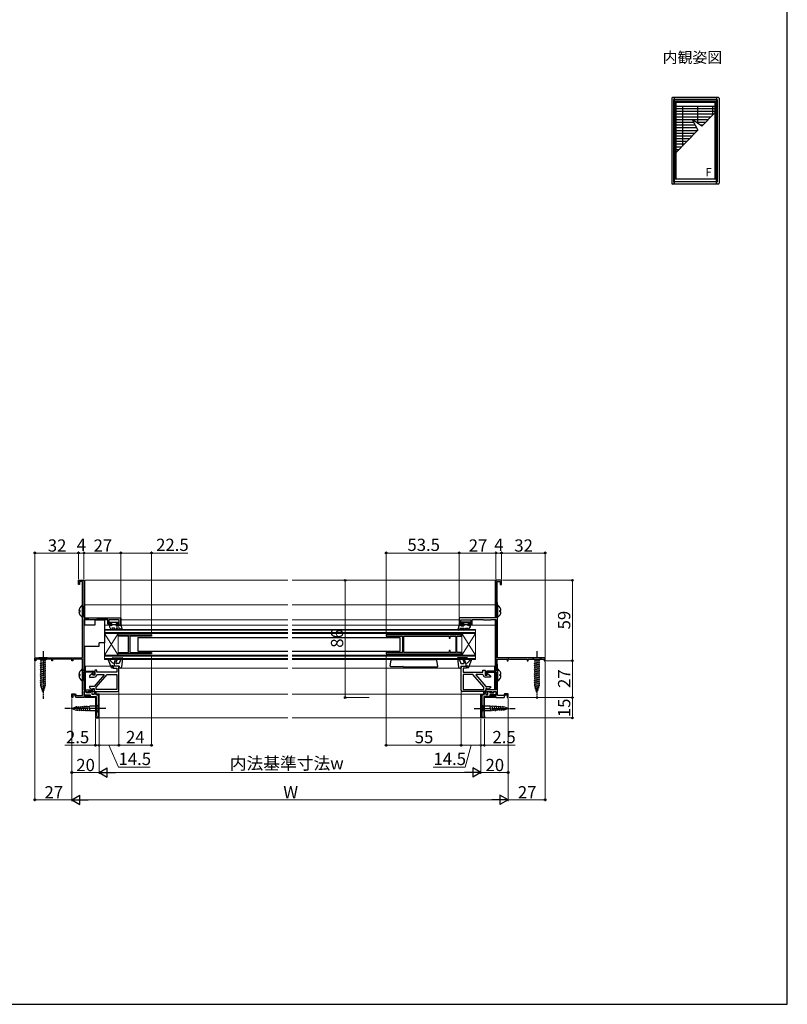
# Model space of a CAD drawing. Extents: x 0 to 1050, y 0 to 1584.
# Drawn here: x 487 to 1050, y 0 to 722 of the extents above; entities that cross this region are included whole.
import ezdxf

# ---------------------------------------------------------------- set-up
doc = ezdxf.new("R2010")
doc.units = 0
doc.linetypes.add('YCENTER_1', pattern=[13, 10, -1, 1, -1])
doc.layers.add('USER1', color=3, linetype='CONTINUOUS')
doc.layers.add('YKK_ZWAK', color=7, linetype='CONTINUOUS')
for name, color, linetype, lineweight in [('YKK_11', 7, 'CONTINUOUS', 30), ('YKK_12', 2, 'CONTINUOUS', 13), ('YKK_13', 4, 'CONTINUOUS', 30), ('YKK_A1', 4, 'CONTINUOUS', 30), ('YKK_D', 6, 'CONTINUOUS', 13)]:
    doc.layers.add(name, color=color, linetype=linetype, lineweight=lineweight)
doc.styles.add('text-b', font='txt')

msp = doc.modelspace()

# ---------------------------------------------------------------- linework, layer by layer
at = {"layer": 'YKK_11', "lineweight": 25}
for p, q in [((530.42, 308), (530.42, 311)), ((530.42, 311), (534.42, 311)), ((534.42, 311), (534.42, 283.5)), ((840.42, 311), (836.42, 311)), ((836.42, 311), (836.42, 283.5)), ((840.42, 308), (840.42, 311)), ((531.22, 308), (530.42, 308)), ((533.42, 310.1), (531.22, 310.1)), ((531.22, 310.1), (531.22, 308)), ((533.42, 294.75), (533.42, 310.1)), ((837.42, 294.75), (837.42, 310.1)), ((837.42, 310.1), (839.62, 310.1)), ((839.62, 310.1), (839.62, 308)), ((839.62, 308), (840.42, 308)), ((533.22, 294.3), (533.32, 294.52)), ((533.22, 254), (533.22, 294.3)), ((533.32, 294.52), (533.42, 294.75)), ((837.52, 294.52), (837.42, 294.75)), ((837.62, 294.3), (837.52, 294.52)), ((837.62, 254), (837.62, 294.3)), ((534.42, 283.5), (540.46, 283.5)), ((537.78, 282.3), (534.42, 282.3)), ((534.42, 282.3), (534.42, 244.4)), ((538, 282.2), (537.78, 282.3)), ((538.22, 282.1), (538, 282.2)), ((543.62, 282.1), (538.22, 282.1)), ((540.46, 283.5), (540.65, 283.38)), ((540.65, 283.38), (541.2, 283.38)), ((541.2, 283.38), (541.38, 283.5)), ((541.38, 283.5), (561.42, 283.5)), ((543.85, 282.2), (543.62, 282.1)), ((544.07, 282.3), (543.85, 282.2)), ((551.92, 282.3), (544.07, 282.3)), ((551.92, 279), (551.92, 282.3)), ((560.22, 282), (552.72, 282)), ((552.72, 282), (552.72, 278.8)), ((560.22, 278.8), (560.22, 282)), ((561.42, 283.5), (561.42, 278)), ((829.46, 283.5), (809.42, 283.5)), ((809.42, 283.5), (809.42, 278)), ((810.62, 278.8), (810.62, 282)), ((810.62, 282), (818.12, 282)), ((818.12, 282), (818.12, 278.8)), ((818.92, 279), (818.92, 282.3)), ((818.92, 282.3), (826.78, 282.3)), ((826.78, 282.3), (827, 282.2)), ((827, 282.2), (827.22, 282.1)), ((827.22, 282.1), (832.62, 282.1)), ((829.65, 283.38), (829.46, 283.5)), ((830.2, 283.38), (829.65, 283.38)), ((830.38, 283.5), (830.2, 283.38)), ((836.42, 283.5), (830.38, 283.5)), ((832.62, 282.1), (832.85, 282.2)), ((832.85, 282.2), (833.07, 282.3)), ((833.07, 282.3), (836.42, 282.3)), ((836.42, 282.3), (836.42, 244.4)), ((552.72, 278.8), (554.42, 278.8)), ((554.42, 278), (552.92, 278)), ((554.42, 278.8), (554.42, 278)), ((558.42, 278), (558.42, 278.8)), ((558.42, 278.8), (560.22, 278.8)), ((561.42, 278), (558.42, 278)), ((809.42, 278), (812.42, 278)), ((812.42, 278.8), (810.62, 278.8)), ((812.42, 278), (812.42, 278.8)), ((818.12, 278.8), (816.42, 278.8)), ((816.42, 278.8), (816.42, 278)), ((816.42, 278), (817.92, 278)), ((498.42, 252), (498.42, 254)), ((498.42, 254), (533.22, 254)), ((510.72, 253.1), (499.12, 253.1)), ((499.12, 253.1), (499.12, 252)), ((510.72, 252), (510.72, 253.1)), ((524.52, 253.1), (511.42, 253.1)), ((511.42, 253.1), (511.42, 252)), ((525.12, 253.45), (524.52, 253.1)), ((525.42, 253.27), (525.12, 253.45)), ((525.42, 252), (525.42, 253.27)), ((533.42, 253.1), (526.22, 253.1)), ((526.22, 253.1), (526.22, 252)), ((533.42, 249.45), (533.42, 253.1)), ((837.42, 249.45), (837.42, 253.1)), ((837.42, 253.1), (844.62, 253.1)), ((872.42, 254), (837.62, 254)), ((844.62, 253.1), (844.62, 252)), ((845.42, 253.27), (845.72, 253.45)), ((845.42, 252), (845.42, 253.27)), ((845.72, 253.45), (846.32, 253.1)), ((846.32, 253.1), (859.42, 253.1)), ((859.42, 253.1), (859.42, 252)), ((860.12, 252), (860.12, 253.1)), ((860.12, 253.1), (871.72, 253.1)), ((871.72, 253.1), (871.72, 252)), ((872.42, 252), (872.42, 254)), ((499.12, 252), (498.42, 252)), ((511.42, 252), (510.72, 252)), ((526.22, 252), (525.42, 252)), ((533.22, 249), (533.32, 249.22)), ((533.22, 226.4), (533.22, 249)), ((533.32, 249.22), (533.42, 249.45)), ((837.52, 249.22), (837.42, 249.45)), ((837.62, 249), (837.52, 249.22)), ((837.62, 226.4), (837.62, 249)), ((844.62, 252), (845.42, 252)), ((859.42, 252), (860.12, 252)), ((871.72, 252), (872.42, 252)), ((534.42, 244.4), (540.92, 244.4)), ((540.82, 243.5), (534.42, 243.5)), ((534.42, 243.5), (534.42, 230.7)), ((540.82, 241.93), (540.82, 243.5)), ((541.12, 241.75), (540.82, 241.93)), ((541.92, 242.22), (541.12, 241.75)), ((541.92, 243.4), (541.92, 242.22)), ((828.92, 243.4), (828.92, 242.22)), ((828.92, 242.22), (829.72, 241.75)), ((829.72, 241.75), (830.02, 241.93)), ((836.42, 244.4), (829.92, 244.4)), ((830.02, 241.93), (830.02, 243.5)), ((830.02, 243.5), (836.42, 243.5)), ((836.42, 243.5), (836.42, 230.7)), ((540.82, 231.47), (541.12, 231.65)), ((540.82, 230.7), (540.82, 231.47)), ((541.12, 231.65), (541.92, 231.18)), ((541.92, 231.18), (541.92, 229.5)), ((829.72, 231.65), (828.92, 231.18)), ((828.92, 231.18), (828.92, 229.5)), ((830.02, 231.47), (829.72, 231.65)), ((830.02, 230.7), (830.02, 231.47)), ((525.42, 225), (525.42, 227.7)), ((525.42, 227.7), (528.19, 227.7)), ((526.22, 225), (525.42, 225)), ((527.63, 226.9), (526.22, 226.9)), ((526.22, 226.9), (526.22, 225)), ((528.32, 225), (527.63, 226.9)), ((528.19, 227.7), (528.66, 226.4)), ((530.26, 225), (528.32, 225)), ((528.66, 226.4), (533.22, 226.4)), ((530.45, 225.12), (530.26, 225)), ((531, 225.12), (530.45, 225.12)), ((531.18, 225), (531, 225.12)), ((534.42, 225), (531.18, 225)), ((534.42, 230.7), (540.82, 230.7)), ((536.02, 229.5), (534.42, 229.5)), ((534.42, 229.5), (534.42, 226.5)), ((534.42, 226.5), (538.32, 226.5)), ((538.92, 225.7), (534.42, 225.7)), ((534.42, 225.7), (534.42, 225)), ((536.32, 229.2), (536.02, 229.5)), ((536.77, 228.94), (536.32, 229.2)), ((537.74, 229.5), (536.77, 228.94)), ((541.92, 229.5), (537.74, 229.5)), ((538.32, 226.5), (538.56, 226.62)), ((538.56, 226.62), (538.92, 226.5)), ((538.92, 226.5), (538.92, 225.7)), ((828.92, 229.5), (833.1, 229.5)), ((836.42, 230.7), (830.02, 230.7)), ((832.28, 226.62), (831.92, 226.5)), ((831.92, 226.5), (831.92, 225.7)), ((831.92, 225.7), (836.42, 225.7)), ((832.52, 226.5), (832.28, 226.62)), ((836.42, 226.5), (832.52, 226.5)), ((833.1, 229.5), (834.07, 228.94)), ((834.07, 228.94), (834.52, 229.2)), ((834.52, 229.2), (834.82, 229.5)), ((834.82, 229.5), (836.42, 229.5)), ((836.42, 229.5), (836.42, 226.5)), ((836.42, 225.7), (836.42, 225)), ((836.42, 225), (839.66, 225)), ((842.18, 226.4), (837.62, 226.4)), ((839.66, 225), (839.85, 225.12)), ((839.85, 225.12), (840.4, 225.12)), ((840.4, 225.12), (840.58, 225)), ((840.58, 225), (842.52, 225)), ((842.65, 227.7), (842.18, 226.4)), ((842.52, 225), (843.21, 226.9)), ((845.42, 227.7), (842.65, 227.7)), ((843.21, 226.9), (844.62, 226.9)), ((844.62, 226.9), (844.62, 225)), ((844.62, 225), (845.42, 225)), ((845.42, 225), (845.42, 227.7))]:
    msp.add_line(p, q, dxfattribs=at)
at = {"layer": 'YKK_11'}
for p, q in [((561.42, 278.3), (561.42, 283)), ((536.02, 229.5), (534.52, 229.5)), ((534.52, 229.5), (534.52, 226.9)), ((534.52, 226.9), (538.92, 226.9)), ((536.02, 228.4), (536.02, 229.5)), ((538.92, 228.4), (536.02, 228.4)), ((540.42, 229.5), (538.92, 229.5)), ((538.92, 229.5), (538.92, 228.4)), ((538.92, 226.9), (538.92, 225.7)), ((538.92, 225.7), (543.42, 225.7)), ((540.42, 227.2), (540.42, 229.5)), ((541.92, 227.2), (540.42, 227.2)), ((543.42, 229.2), (541.92, 229.2)), ((541.92, 229.2), (541.92, 227.2)), ((543.42, 227.5), (543.42, 229.2)), ((545.42, 227.5), (543.42, 227.5)), ((543.42, 225.7), (543.42, 211.5)), ((545.42, 210), (545.42, 227.5)), ((825.42, 210), (825.42, 227.5)), ((825.42, 227.5), (827.42, 227.5)), ((827.42, 227.5), (827.42, 229.2)), ((827.42, 229.2), (828.92, 229.2)), ((831.92, 225.7), (827.42, 225.7)), ((827.42, 225.7), (827.42, 211.5)), ((828.92, 229.2), (828.92, 227.2)), ((828.92, 227.2), (830.42, 227.2)), ((830.42, 227.2), (830.42, 229.5)), ((830.42, 229.5), (831.92, 229.5)), ((831.92, 229.5), (831.92, 228.4)), ((831.92, 228.4), (834.82, 228.4)), ((836.32, 226.9), (831.92, 226.9)), ((831.92, 226.9), (831.92, 225.7)), ((834.82, 228.4), (834.82, 229.5)), ((834.82, 229.5), (836.32, 229.5)), ((836.32, 229.5), (836.32, 226.9)), ((543.42, 211.5), (542.92, 211.5)), ((542.92, 211.5), (542.92, 210)), ((542.92, 210), (545.42, 210)), ((827.92, 210), (825.42, 210)), ((827.42, 211.5), (827.92, 211.5)), ((827.92, 211.5), (827.92, 210))]:
    msp.add_line(p, q, dxfattribs=at)
at = {"layer": 'YKK_11', "linetype": 'ByBlock', "lineweight": -2, "ltscale": 0.5}
for p, q in [((559.92, 270, 0), (559.92, 270.9, 0)), ((559.92, 270.9, 0), (583.92, 270.9, 0)), ((567.02, 270, 0), (559.92, 270, 0)), ((567.02, 264.46, 0), (567.02, 270, 0)), ((583.92, 270, 0), (567.92, 270, 0)), ((567.92, 270, 0), (567.92, 258, 0)), ((583.92, 270.9, 0), (583.92, 270, 0)), ((810.92, 270.89), (755.92, 270.89)), ((755.92, 270.89), (755.92, 269.89)), ((755.92, 269.89), (767.92, 269.89)), ((767.92, 269.89), (767.92, 258.09)), ((768.82, 269.99), (802.02, 269.99)), ((768.82, 257.99), (768.82, 269.99)), ((802.02, 269.99), (802.02, 268.49)), ((802.02, 268.49), (802.82, 268.49)), ((802.82, 268.49), (802.82, 269.99)), ((802.82, 269.99), (806.92, 269.99)), ((806.92, 269.99), (806.92, 257.99)), ((807.82, 264.45), (807.82, 269.99)), ((807.82, 269.99), (810.92, 269.99)), ((810.92, 269.99), (810.92, 270.89)), ((567.14, 264.28, 0), (567.02, 264.46, 0)), ((567.02, 263.54, 0), (567.14, 263.73, 0)), ((567.02, 258, 0), (567.02, 263.54, 0)), ((567.14, 263.73, 0), (567.14, 264.28, 0)), ((807.7, 264.27), (807.82, 264.45)), ((807.7, 263.72), (807.7, 264.27)), ((807.82, 263.53), (807.7, 263.72)), ((807.82, 257.99), (807.82, 263.53)), ((559.92, 257.1, 0), (559.92, 258, 0)), ((559.92, 258, 0), (567.02, 258, 0)), ((583.92, 257.1, 0), (559.92, 257.1, 0)), ((567.92, 258, 0), (583.92, 258, 0)), ((583.92, 258, 0), (583.92, 257.1, 0)), ((767.92, 258.09), (755.92, 258.09)), ((755.92, 258.09), (755.92, 257.09)), ((755.92, 257.09), (810.92, 257.09)), ((802.02, 257.99), (768.82, 257.99)), ((802.82, 259.49), (802.02, 259.49)), ((802.02, 259.49), (802.02, 257.99)), ((802.82, 257.99), (802.82, 259.49)), ((806.92, 257.99), (802.82, 257.99)), ((810.92, 257.99), (807.82, 257.99)), ((810.92, 257.09), (810.92, 257.99))]:
    msp.add_line(p, q, dxfattribs=at)
at = {"layer": 'YKK_11', "linetype": 'ByBlock', "lineweight": -2}
for p, q in [((559.92, 248), (555.92, 248)), ((555.92, 248), (555.92, 246.5)), ((555.92, 246.5), (558.42, 246.5)), ((558.42, 246.5), (558.42, 243.5)), ((559.92, 230.5), (559.92, 248)), ((810.92, 230.5), (810.92, 248)), ((810.92, 248), (814.92, 248)), ((814.92, 246.5), (812.42, 246.5)), ((812.42, 246.5), (812.42, 243.5)), ((814.92, 248), (814.92, 246.5)), ((540.58, 242.72), (538.42, 241)), ((538.42, 241), (538.42, 240)), ((538.42, 240), (541.92, 240)), ((540.82, 242.6), (540.58, 242.72)), ((540.82, 241.5), (540.82, 242.6)), ((542.42, 241.5), (540.82, 241.5)), ((549.1, 241.65), (541.92, 233.1)), ((543.92, 245), (542.42, 245)), ((542.42, 245), (542.42, 241.5)), ((543.42, 232.55), (551.35, 242)), ((543.88, 241.6), (544.37, 242)), ((543.92, 243.5), (543.92, 245)), ((558.42, 243.5), (543.92, 243.5)), ((544.37, 242), (548.94, 242)), ((548.94, 242), (549.1, 241.65)), ((551.35, 242), (558.42, 242)), ((558.42, 242), (558.42, 231)), ((812.42, 243.5), (826.92, 243.5)), ((819.5, 242), (812.42, 242)), ((812.42, 242), (812.42, 231)), ((827.42, 232.55), (819.5, 242)), ((821.91, 242), (821.75, 241.65)), ((821.75, 241.65), (828.92, 233.1)), ((826.47, 242), (821.91, 242)), ((826.96, 241.6), (826.47, 242)), ((826.92, 243.5), (826.92, 245)), ((826.92, 245), (828.42, 245)), ((828.42, 245), (828.42, 241.5)), ((828.42, 241.5), (830.02, 241.5)), ((832.42, 240), (828.92, 240)), ((830.02, 242.6), (830.27, 242.72)), ((830.02, 241.5), (830.02, 242.6)), ((830.27, 242.72), (832.42, 241)), ((832.42, 241), (832.42, 240)), ((541.92, 233.1), (538.42, 233.1)), ((538.42, 233.1), (538.42, 232.1)), ((538.42, 232.1), (540.08, 231.16)), ((540.08, 231.16), (540.76, 231.35)), ((540.76, 231.35), (541.19, 231.6)), ((541.19, 231.6), (541.92, 231.6)), ((541.92, 231.6), (541.92, 230.5)), ((543.42, 231), (543.42, 232.55)), ((827.42, 231), (827.42, 232.55)), ((828.92, 233.1), (832.42, 233.1)), ((829.66, 231.6), (828.92, 231.6)), ((828.92, 231.6), (828.92, 230.5)), ((830.09, 231.35), (829.66, 231.6)), ((830.77, 231.16), (830.09, 231.35)), ((832.42, 232.1), (830.77, 231.16)), ((832.42, 233.1), (832.42, 232.1)), ((543.42, 229.2), (541.92, 229.2)), ((541.92, 229.2), (541.92, 228.6)), ((541.92, 228.6), (542.82, 228.6)), ((542.82, 228.6), (542.82, 228)), ((542.92, 229.5), (558.92, 229.5)), ((558.42, 231), (543.42, 231)), ((543.42, 227.5), (543.42, 229.2)), ((545.42, 227.5), (543.42, 227.5)), ((543.92, 226.9), (544.82, 226.9)), ((544.82, 226.9), (544.82, 210.6)), ((545.42, 210), (545.42, 227.5)), ((827.92, 229.5), (811.92, 229.5)), ((812.42, 231), (827.42, 231)), ((825.42, 210), (825.42, 227.5)), ((825.42, 227.5), (827.42, 227.5)), ((826.92, 226.9), (826.02, 226.9)), ((826.02, 226.9), (826.02, 210.6)), ((827.42, 227.5), (827.42, 229.2)), ((827.42, 229.2), (828.92, 229.2)), ((828.92, 228.6), (828.02, 228.6)), ((828.02, 228.6), (828.02, 228)), ((828.92, 229.2), (828.92, 228.6)), ((544.82, 210.6), (542.92, 210.6)), ((542.92, 210.6), (542.92, 210)), ((542.92, 210), (545.42, 210)), ((827.92, 210), (825.42, 210)), ((826.02, 210.6), (827.92, 210.6)), ((827.92, 210.6), (827.92, 210))]:
    msp.add_line(p, q, dxfattribs=at)
at = {"layer": 'YKK_11', "linetype": 'Continuous', "lineweight": -2}
for p, q in [((542.39, 229.2), (541.92, 228.73)), ((543.41, 228.81), (542.82, 228.22)), ((543.62, 227.6), (543.19, 227.17)), ((544.93, 227.5), (544.33, 226.9)), ((545.42, 226.57), (544.82, 225.97)), ((545.42, 225.16), (544.82, 224.56)), ((826.02, 226.35), (825.42, 225.75)), ((826.02, 224.94), (825.42, 224.34)), ((825.7, 227.45), (825.47, 227.22)), ((828.02, 228.35), (826.57, 226.9)), ((828.75, 229.08), (828.27, 228.6)), ((545.42, 223.75), (544.82, 223.15)), ((545.42, 222.33), (544.82, 221.73)), ((545.42, 220.92), (544.82, 220.32)), ((545.42, 219.5), (544.82, 218.9)), ((545.42, 218.09), (544.82, 217.49)), ((545.42, 216.67), (544.82, 216.07)), ((826.02, 223.53), (825.42, 222.93)), ((826.02, 222.11), (825.42, 221.51)), ((826.02, 220.7), (825.42, 220.1)), ((826.02, 219.28), (825.42, 218.68)), ((826.02, 217.87), (825.42, 217.27)), ((543.59, 210.6), (543.05, 210.06)), ((545.42, 211.02), (544.4, 210)), ((545.42, 215.26), (544.82, 214.66)), ((545.42, 213.85), (544.82, 213.25)), ((545.42, 212.43), (544.82, 211.83)), ((826.02, 216.45), (825.42, 215.85)), ((826.02, 215.04), (825.42, 214.44)), ((826.02, 213.63), (825.42, 213.03)), ((826.02, 212.21), (825.42, 211.61)), ((826.02, 210.8), (825.48, 210.26)), ((827.24, 210.6), (826.64, 210))]:
    msp.add_line(p, q, dxfattribs=at)
at = {"layer": 'YKK_11', "lineweight": 25}
for centre, start, end in [((552.92, 279), 180.00001, 269.99999), ((817.92, 279), 270.00001, 359.99999), ((540.92, 243.4), 0.00001, 89.99999), ((829.92, 243.4), 90.00001, 179.99999)]:
    msp.add_arc(centre, 1, start, end, dxfattribs=at)
at = {"layer": 'YKK_11', "linetype": 'ByBlock', "lineweight": -2}
for centre, radius, start, end in [((541.92, 242), 2, 270.00001, 348.46303), ((828.92, 242), 2, 191.53697, 269.99999), ((542.92, 230.5), 1, 180.00001, 269.99999), ((543.92, 228), 1.1, 180.00001, 269.99999), ((558.92, 230.5), 1, 270.00001, 359.99999), ((811.92, 230.5), 1, 180.00001, 269.99999), ((826.92, 228), 1.1, 270.00001, 359.99999), ((827.92, 230.5), 1, 270.00001, 359.99999)]:
    msp.add_arc(centre, radius, start, end, dxfattribs=at)
at = {"layer": 'YKK_12'}
for p, q in [((534.92, 311), (683.92, 311)), ((534.92, 283.5), (534.92, 311)), ((686.92, 311), (835.89, 311)), ((835.89, 311), (835.9, 283.5)), ((683.92, 292.98), (534.92, 292.95)), ((835.9, 293.02), (686.92, 292.98)), ((534.92, 278.1), (534.92, 282.3)), ((542.42, 282.01), (534.92, 282.01)), ((551.92, 282.01), (549.42, 282.01)), ((561.42, 282), (683.92, 282)), ((686.92, 282), (809.42, 282.01)), ((818.92, 282.01), (835.9, 282.01)), ((835.9, 282.3), (835.92, 244.4)), ((552.92, 278), (549.42, 278)), ((561.42, 278), (683.92, 278)), ((686.92, 278), (809.42, 278)), ((817.92, 278), (835.9, 278.01)), ((534.92, 244.4), (534.92, 262.6)), ((554.13, 248), (535.42, 248)), ((535.42, 248), (535.42, 244.4)), ((554.13, 248), (536.69, 248)), ((683.92, 246.5), (559.92, 246.5)), ((810.92, 246.5), (686.92, 246.5)), ((816.72, 248), (835.42, 248)), ((835.42, 248), (835.42, 244.4)), ((534.92, 230.7), (534.92, 243.5)), ((535.42, 243.5), (535.42, 230.7)), ((835.42, 243.5), (835.42, 230.7)), ((835.92, 243.5), (835.92, 230.7)), ((534.92, 226.5), (534.92, 226.91)), ((534.92, 225), (534.92, 225.7)), ((542.92, 225), (534.92, 225)), ((535.42, 226.9), (535.42, 226.5)), ((535.42, 225.7), (535.42, 225)), ((542.92, 210), (542.92, 225)), ((683.92, 227.5), (544.92, 227.5)), ((825.92, 227.5), (686.92, 227.5)), ((827.92, 210), (827.92, 225)), ((827.92, 225), (835.92, 225)), ((835.42, 226.9), (835.42, 226.5)), ((835.42, 225.7), (835.42, 225)), ((835.92, 226.91), (835.92, 226.5)), ((835.92, 225.7), (835.92, 225)), ((542.92, 210), (683.92, 210)), ((686.92, 210), (827.92, 210))]:
    msp.add_line(p, q, dxfattribs=at)
at = {"layer": 'YKK_12', "ltscale": 1.5}
for p, q in [((549.42, 275, 0), (683.92, 275, 0)), ((549.42, 275, 0), (549.42, 253, 0)), ((821.42, 275), (686.92, 275, 0)), ((821.42, 253), (821.42, 275)), ((549.42, 274.3, 0), (683.92, 274.3, 0)), ((549.42, 272.7, 0), (683.92, 272.7, 0)), ((559.42, 272, 0), (549.42, 256, 0)), ((559.42, 256, 0), (549.42, 272, 0)), ((549.42, 272, 0), (683.92, 272, 0)), ((559.42, 272, 0), (559.42, 256, 0)), ((821.42, 274.3), (686.92, 274.3, 0)), ((821.42, 272.7), (686.92, 272.7, 0)), ((821.42, 272), (686.92, 272, 0)), ((811.42, 272), (811.42, 256)), ((811.42, 272), (821.42, 256)), ((811.42, 256), (821.42, 272)), ((549.42, 256, 0), (683.92, 256, 0)), ((549.42, 255.3, 0), (683.92, 255.3, 0)), ((549.42, 253.7, 0), (683.92, 253.7, 0)), ((549.42, 253, 0), (683.92, 253, 0)), ((821.42, 256), (686.92, 256, 0)), ((821.42, 255.3), (686.92, 255.3, 0)), ((821.42, 253.7), (686.92, 253.7, 0)), ((821.42, 253), (686.92, 253, 0))]:
    msp.add_line(p, q, dxfattribs=at)
at = {"layer": 'YKK_13', "linetype": 'ByBlock', "lineweight": -2, "ltscale": 0.5}
for p, q in [((532.78, 292.49), (533.22, 292.28)), ((533.22, 292.28), (533.22, 284.32)), ((838.07, 292.49), (837.63, 292.28)), ((837.63, 292.28), (837.63, 284.32)), ((531.62, 288.72), (530.73, 288.72)), ((530.73, 287.87), (531.62, 287.87)), ((531.62, 287.87), (531.62, 288.72)), ((533.22, 284.32), (532.78, 284.11)), ((837.63, 284.32), (838.07, 284.11)), ((839.23, 287.87), (839.23, 288.72)), ((839.23, 288.72), (840.11, 288.72)), ((840.11, 287.87), (839.23, 287.87)), ((553.22, 280.4), (559.62, 280.4)), ((553.22, 279.3), (553.22, 280.4)), ((554.82, 279.3), (553.22, 279.3)), ((553.32, 276.7), (553.32, 278)), ((553.32, 278), (554.3, 278)), ((554.44, 274.75), (553.32, 276.7)), ((554.3, 278), (554.82, 277.7)), ((555.31, 275.25), (554.44, 274.75)), ((554.82, 277.7), (554.82, 279.3)), ((554.82, 278.5), (558.02, 278.5)), ((556.86, 276), (554.88, 276)), ((554.88, 276), (555.31, 275.25)), ((557.59, 274.75), (556.86, 276)), ((558.45, 275.25), (557.59, 274.75)), ((559.62, 279.3), (558.02, 279.3)), ((558.02, 279.3), (558.02, 277.7)), ((558.02, 277.7), (559.9, 277.7)), ((560.42, 276), (558.02, 276)), ((558.02, 276), (558.45, 275.25)), ((559.62, 280.4), (559.62, 279.3)), ((559.9, 277.7), (560.42, 278)), ((560.42, 278), (561.42, 278)), ((561.12, 275.03), (560.42, 276)), ((562.06, 274.49), (561.12, 275.03)), ((561.42, 278), (562.43, 274.79)), ((562.43, 274.79), (562.06, 274.49)), ((809.43, 278), (808.41, 274.79)), ((808.41, 274.79), (808.79, 274.49)), ((808.79, 274.49), (809.73, 275.03)), ((810.43, 278), (809.43, 278)), ((809.73, 275.03), (810.43, 276)), ((810.95, 277.7), (810.43, 278)), ((810.43, 276), (812.83, 276)), ((812.83, 277.7), (810.95, 277.7)), ((817.63, 280.4), (811.23, 280.4)), ((811.23, 280.4), (811.23, 279.3)), ((811.23, 279.3), (812.83, 279.3)), ((812.83, 276), (812.39, 275.25)), ((812.39, 275.25), (813.26, 274.75)), ((812.83, 279.3), (812.83, 277.7)), ((816.03, 278.5), (812.83, 278.5)), ((813.26, 274.75), (813.98, 276)), ((813.98, 276), (815.97, 276)), ((815.97, 276), (815.53, 275.25)), ((815.53, 275.25), (816.4, 274.75)), ((816.03, 277.7), (816.03, 279.3)), ((816.03, 279.3), (817.63, 279.3)), ((816.55, 278), (816.03, 277.7)), ((816.4, 274.75), (817.53, 276.7)), ((817.53, 278), (816.55, 278)), ((817.53, 276.7), (817.53, 278)), ((817.63, 279.3), (817.63, 280.4)), ((532.78, 245.69), (533.22, 245.48)), ((838.06, 245.69), (837.62, 245.48)), ((531.62, 241.93), (530.74, 241.93)), ((530.74, 241.08), (531.62, 241.08)), ((531.62, 241.08), (531.62, 241.93)), ((533.22, 245.48), (533.22, 237.52)), ((837.62, 245.48), (837.62, 237.52)), ((839.22, 241.08), (839.22, 241.93)), ((839.22, 241.93), (840.11, 241.93)), ((840.11, 241.08), (839.22, 241.08)), ((533.22, 237.52), (532.78, 237.31)), ((837.62, 237.52), (838.06, 237.31))]:
    msp.add_line(p, q, dxfattribs=at)
at = {"layer": 'YKK_13', "ltscale": 0.5}
for p, q in [((542.42, 282.1), (542.42, 278.1)), ((542.42, 282.1), (549.42, 282.1)), ((549.42, 282.1), (549.42, 265.1)), ((542.42, 278.1), (534.42, 278.1)), ((534.42, 278.1), (534.42, 262.6)), ((809.43, 278), (808.44, 274.89)), ((808.88, 274.54), (809.73, 275.03)), ((809.43, 278), (810.43, 278)), ((810.43, 276), (809.73, 275.03)), ((810.43, 278), (810.95, 277.7)), ((810.43, 276), (812.83, 276)), ((810.95, 277.7), (812.83, 277.7)), ((811.23, 280.4), (817.63, 280.4)), ((811.23, 279.3), (811.23, 280.4)), ((811.23, 279.3), (812.83, 279.3)), ((812.83, 276), (812.39, 275.25)), ((812.83, 279.3), (812.83, 277.7)), ((812.83, 278.5), (816.03, 278.5)), ((813.26, 274.75), (813.98, 276)), ((813.98, 276), (815.97, 276)), ((815.97, 276), (815.53, 275.25)), ((816.03, 279.3), (816.03, 277.7)), ((816.03, 279.3), (817.63, 279.3)), ((816.55, 278), (816.03, 277.7)), ((816.4, 274.75), (817.53, 276.7)), ((816.55, 278), (817.53, 278)), ((817.53, 278), (817.53, 276.7)), ((817.63, 280.4), (817.63, 279.3)), ((534.42, 262.6), (545.42, 262.6)), ((549.42, 265.1), (545.42, 265.1)), ((545.42, 262.6), (545.42, 265.1)), ((507.52, 254), (501.32, 254)), ((501.32, 254), (502.87, 252.45)), ((507.52, 254), (505.97, 252.45)), ((555.32, 253.5), (555.32, 253.9)), ((555.62, 254.2), (562.32, 254.2)), ((562.24, 253.2), (555.62, 253.2)), ((556.42, 250), (557.47, 252.87)), ((562.24, 253.2), (561.16, 252.58)), ((562.62, 253.86), (561.83, 247.38)), ((808.22, 253.86), (809.02, 247.38)), ((815.22, 254.2), (808.52, 254.2)), ((808.61, 253.2), (809.68, 252.58)), ((808.61, 253.2), (815.22, 253.2)), ((814.42, 250), (813.38, 252.87)), ((815.52, 253.5), (815.52, 253.9)), ((869.53, 254), (863.33, 254)), ((863.33, 254), (864.88, 252.45)), ((869.53, 254), (867.98, 252.45)), ((502.32, 250.02), (506.52, 251.15)), ((502.32, 248.47), (506.52, 249.6)), ((502.32, 246.92), (506.52, 248.04)), ((502.32, 245.36), (506.52, 246.49)), ((502.87, 252.45), (502.87, 233.92)), ((505.97, 252.45), (502.87, 252.45)), ((505.97, 233.92), (505.97, 252.45)), ((554.62, 246.8), (552.26, 252.51)), ((554.62, 246.8), (555.42, 246.8)), ((555.42, 246.8), (554.92, 248.5)), ((556.42, 248), (554.92, 248.5)), ((556.42, 250), (556.42, 248)), ((560.22, 248), (556.42, 248)), ((558.41, 252.53), (557.73, 250.67)), ((560.22, 250), (558.2, 250)), ((560.22, 248), (559.93, 246.87)), ((561.16, 252.58), (560.22, 250)), ((560.84, 246.5), (560.22, 246.5)), ((809.68, 252.58), (810.62, 250)), ((810.01, 246.5), (810.62, 246.5)), ((810.62, 250), (812.64, 250)), ((810.62, 248), (814.42, 248)), ((810.62, 248), (810.91, 246.87)), ((812.44, 252.53), (813.11, 250.67)), ((814.42, 250), (814.42, 248)), ((814.42, 248), (815.92, 248.5)), ((815.42, 246.8), (815.92, 248.5)), ((816.22, 246.8), (815.42, 246.8)), ((816.22, 246.8), (818.58, 252.51)), ((864.33, 250.02), (868.53, 251.15)), ((864.33, 248.47), (868.53, 249.6)), ((864.33, 246.92), (868.53, 248.04)), ((864.33, 245.36), (868.53, 246.49)), ((864.88, 252.45), (864.88, 233.92)), ((867.98, 252.45), (864.88, 252.45)), ((867.98, 233.92), (867.98, 252.45)), ((502.32, 243.81), (506.52, 244.94)), ((502.32, 242.26), (506.52, 243.38)), ((502.32, 240.71), (506.52, 241.83)), ((502.32, 239.15), (506.52, 240.28)), ((502.32, 237.6), (506.52, 238.73)), ((864.33, 243.81), (868.53, 244.94)), ((864.33, 242.26), (868.53, 243.38)), ((864.33, 240.71), (868.53, 241.83)), ((864.33, 239.15), (868.53, 240.28)), ((864.33, 237.6), (868.53, 238.73)), ((502.32, 236.05), (506.52, 237.17)), ((502.32, 234.49), (506.52, 235.62)), ((502.57, 233.01), (506.52, 234.07)), ((504.42, 229), (502.87, 233.92)), ((503.03, 231.58), (506.06, 232.39)), ((504.42, 229), (505.97, 233.92)), ((864.33, 236.05), (868.53, 237.17)), ((864.33, 234.49), (868.53, 235.62)), ((864.59, 233.01), (868.53, 234.07)), ((866.43, 229), (864.88, 233.92)), ((865.04, 231.58), (868.07, 232.39)), ((866.43, 229), (867.98, 233.92)), ((503.48, 230.15), (505.53, 230.7)), ((865.49, 230.15), (867.54, 230.7)), ((525.41, 217), (527.91, 218.03)), ((525.41, 217), (527.91, 215.96)), ((527.91, 218.03), (538.75, 218.55)), ((528.62, 218.58), (529.48, 215.37)), ((530.15, 218.65), (531.05, 215.3)), ((531.69, 218.73), (532.63, 215.22)), ((533.22, 218.8), (534.2, 215.15)), ((534.75, 218.87), (535.77, 215.07)), ((536.29, 218.95), (537.35, 215)), ((537.82, 219.02), (538.92, 214.92)), ((543.86, 218.55), (538.75, 218.55)), ((545.41, 220.1), (543.86, 218.55)), ((543.86, 215.45), (543.86, 218.55)), ((545.41, 218.55), (545.41, 220.1)), ((545.41, 215.45), (545.41, 218.55)), ((825.43, 218.55), (825.43, 220.1)), ((825.43, 220.1), (826.98, 218.55)), ((825.43, 218.55), (825.43, 215.45)), ((832.09, 218.55), (826.98, 218.55)), ((826.98, 218.55), (826.98, 215.45)), ((833.02, 214.97), (831.92, 219.07)), ((842.93, 218.03), (832.09, 218.55)), ((834.55, 215.05), (833.5, 219)), ((836.09, 215.12), (835.07, 218.92)), ((837.62, 215.19), (836.64, 218.85)), ((839.15, 215.27), (838.21, 218.77)), ((840.69, 215.34), (839.79, 218.7)), ((842.22, 215.41), (841.36, 218.62)), ((845.43, 217), (842.93, 218.03)), ((845.43, 217), (842.93, 215.96)), ((527.91, 215.96), (538.75, 215.45)), ((538.75, 215.45), (543.86, 215.45)), ((545.41, 213.9), (543.86, 215.45)), ((545.41, 215.45), (545.41, 213.9)), ((825.43, 215.45), (825.43, 213.9)), ((825.43, 213.9), (826.98, 215.45)), ((826.98, 215.45), (832.09, 215.45)), ((842.93, 215.96), (832.09, 215.45))]:
    msp.add_line(p, q, dxfattribs=at)
at = {"layer": 'YKK_13', "ltscale": 1.5}
for p, q in [((573.92, 269, 0), (683.92, 269, 0)), ((573.92, 269, 0), (573.92, 259, 0)), ((686.92, 269, 0), (765.92, 269)), ((765.92, 269), (765.92, 259)), ((573.92, 259, 0), (683.92, 259, 0)), ((686.92, 259, 0), (765.92, 259))]:
    msp.add_line(p, q, dxfattribs=at)
at = {"layer": 'YKK_13', "linetype": 'YCENTER_1', "ltscale": 0.5}
for p, q in [((504.42, 259), (504.42, 224)), ((866.43, 259), (866.43, 224)), ((550.41, 217), (520.41, 217)), ((820.43, 217), (850.43, 217))]:
    msp.add_line(p, q, dxfattribs=at)
at = {"layer": 'YKK_13'}
for p, q in [((760.62, 252.55), (760.62, 253)), ((760.62, 253), (768.12, 253)), ((768.12, 253), (768.12, 252.55)), ((758.88, 248.15), (759.57, 252.45)), ((759.17, 247.8), (768.05, 247.8)), ((760.35, 252.7), (759.87, 252.7)), ((760.56, 252.61), (760.62, 252.55)), ((768.12, 252.55), (768.18, 252.61)), ((792.67, 252.7), (768.4, 252.7)), ((768.57, 247.5), (793.42, 247.5)), ((793.72, 247.85), (792.97, 252.45))]:
    msp.add_line(p, q, dxfattribs=at)
at = {"layer": 'YKK_13', "linetype": 'ByBlock', "lineweight": -2, "ltscale": 0.5}
for centre, start, end in [((536.02, 288.3), 127.71407, 175.4006), ((834.83, 288.3), 4.5994, 52.28593), ((536.02, 288.3), 184.59944, 232.28591), ((834.83, 288.3), 307.71409, 355.40056), ((536.02, 241.5), 127.71407, 175.4006), ((834.82, 241.5), 4.5994, 52.28593), ((536.02, 241.5), 184.59944, 232.28591), ((834.82, 241.5), 307.71409, 355.40056)]:
    msp.add_arc(centre, 5.3, start, end, dxfattribs=at)
at = {"layer": 'YKK_13', "ltscale": 0.5}
for centre, radius, start, end in [((808.73, 274.8), 0.3, 162.41011, 300.00424), ((812.83, 275), 0.5, 150.00001, 330.00001), ((815.97, 275), 0.5, 150.00001, 330.00001), ((552.72, 252.7), 0.5, 22.50826, 202.47718), ((557.8, 254.81), 5, 202.50826, 253.96605), ((555.62, 253.9), 0.3, 90, 180), ((555.62, 253.5), 0.3, 180, 270), ((557.94, 252.7), 0.5, 340, 160), ((562.32, 253.9), 0.3, 353.0487, 90), ((808.52, 253.9), 0.3, 90, 186.9513), ((812.91, 252.7), 0.5, 20, 200), ((813.04, 254.81), 5, 286.03395, 337.49174), ((815.22, 253.9), 0.3, 0, 90), ((815.22, 253.5), 0.3, 270, 0), ((818.12, 252.7), 0.5, 337.52282, 157.49174), ((558.2, 250.5), 0.5, 160, 270), ((560.22, 246.8), 0.3, 165.52249, 270), ((560.84, 247.5), 1, 270, 353.0487), ((810.01, 247.5), 1, 186.9513, 270), ((810.62, 246.8), 0.3, 270, 14.47751), ((812.64, 250.5), 0.5, 270, 20)]:
    msp.add_arc(centre, radius, start, end, dxfattribs=at)
at = {"layer": 'YKK_13'}
for centre, radius, start, end in [((776.02, 251.5), 1.5, 53.1301, 126.8699), ((786.02, 251.5), 1.5, 53.1301, 126.8699), ((759.17, 248.1), 0.3, 170.8, 270), ((759.87, 252.4), 0.3, 90, 170.8), ((760.35, 252.4), 0.3, 45, 90), ((768.05, 247.5), 0.3, 30, 90), ((768.4, 252.4), 0.3, 90, 135), ((768.57, 247.8), 0.3, 210, 270), ((792.67, 252.4), 0.3, 9.2, 90), ((793.42, 247.8), 0.3, 270, 9.2)]:
    msp.add_arc(centre, radius, start, end, dxfattribs=at)
at = {"layer": 'YKK_A1'}
for p, q in [((965.3, 664.5), (965.3, 602.15)), ((999.5, 665), (965.8, 665)), ((967.1, 665), (967.1, 601.65)), ((998.2, 665), (998.2, 634.12)), ((1000, 664.5), (1000, 602.15)), ((966.65, 663.75), (966.65, 603.25)), ((998.65, 663.75), (966.65, 663.75)), ((998.2, 662.25), (967.1, 662.25)), ((997.78, 662.37), (967.52, 662.37)), ((967.52, 605.12), (967.52, 662.37)), ((967.65, 662.25), (967.65, 605.25)), ((997.65, 661.4), (967.65, 661.4)), ((968.38, 661.4), (968.38, 605.25)), ((996.93, 661.4), (996.93, 605.25)), ((997.65, 662.25), (997.65, 634.12)), ((997.78, 634.12), (997.78, 662.37)), ((998.65, 663.75), (998.65, 634.12)), ((997.17, 636.09), (997.17, 636)), ((997.17, 636), (997.17, 635.99)), ((997.17, 634.11), (997.17, 635.99)), ((997.49, 636.14), (997.22, 636.14)), ((997.54, 636), (997.54, 636.09)), ((997.54, 635.99), (997.54, 636)), ((997.54, 634.11), (997.54, 635.99)), ((997.08, 630.88), (997.08, 634.06)), ((997.13, 634.11), (997.54, 634.11)), ((997.54, 630.83), (997.13, 630.83)), ((997.17, 630.83), (997.17, 628.84)), ((997.22, 628.79), (997.49, 628.79)), ((997.54, 628.84), (997.54, 630.83)), ((997.55, 634.09), (997.55, 630.85)), ((998.77, 634.12), (997.57, 634.12)), ((997.57, 630.82), (998.77, 630.82)), ((997.65, 630.82), (997.65, 605.25)), ((997.78, 605.12), (997.78, 630.82)), ((998.04, 633.72), (998.19, 633.87)), ((998.34, 633.72), (998.04, 633.72)), ((998.04, 631.22), (998.34, 631.22)), ((998.19, 631.07), (998.04, 631.22)), ((998.19, 633.87), (998.34, 633.72)), ((998.34, 631.22), (998.19, 631.07)), ((998.2, 630.82), (998.2, 601.65)), ((998.65, 630.82), (998.65, 603.25)), ((998.82, 630.87), (998.82, 634.07)), ((999.5, 601.65), (965.8, 601.65)), ((998.65, 603.25), (966.65, 603.25)), ((998.2, 605.25), (967.1, 605.25)), ((967.1, 601.65), (967.1, 605.25)), ((997.78, 605.12), (967.52, 605.12)), ((998.2, 601.65), (998.2, 605.25))]:
    msp.add_line(p, q, dxfattribs=at)
at = {"layer": 'YKK_A1', "ltscale": 0.5}
for p, q in [((968.38, 658.76), (996.93, 658.76)), ((973.18, 658.76), (973.18, 629.51)), ((984.18, 658.76), (984.18, 646.18)), ((995.18, 658.76), (995.18, 652.05)), ((996.93, 656.76), (968.38, 656.76)), ((996.93, 654.76), (968.38, 654.76)), ((995.87, 652.76), (968.38, 652.76)), ((993.92, 650.76), (968.38, 650.76)), ((996.93, 653.85), (987.31, 643.99)), ((980.36, 648.76), (968.38, 648.76)), ((981.43, 646.76), (968.38, 646.76)), ((982.51, 644.76), (968.38, 644.76)), ((983.58, 642.76), (968.38, 642.76)), ((980.28, 648.91), (984.48, 641.1)), ((987.31, 643.99), (980.28, 648.91)), ((991.97, 648.76), (980.49, 648.76)), ((990.01, 646.76), (983.35, 646.76)), ((988.06, 644.76), (986.2, 644.76)), ((984.48, 641.1), (968.38, 624.59)), ((984.16, 640.76), (968.38, 640.76)), ((982.21, 638.76), (968.38, 638.76)), ((980.25, 636.76), (968.38, 636.76)), ((978.3, 634.76), (968.38, 634.76)), ((976.35, 632.76), (968.38, 632.76)), ((974.4, 630.76), (968.38, 630.76)), ((972.45, 628.76), (968.38, 628.76)), ((970.49, 626.76), (968.38, 626.76)), ((968.54, 624.76), (968.38, 624.76))]:
    msp.add_line(p, q, dxfattribs=at)
at = {"layer": 'YKK_A1'}
for centre, radius, start, end in [((965.8, 664.5), 0.5, 90, 180), ((999.5, 664.5), 0.5, 0, 90), ((997.22, 636.09), 0.05, 90, 180), ((997.49, 636.09), 0.05, 0, 90), ((997.22, 628.84), 0.05, 180, 270), ((997.49, 628.84), 0.05, 270, 0), ((965.8, 602.15), 0.5, 180, 270), ((999.5, 602.15), 0.5, 270, 0)]:
    msp.add_arc(centre, radius, start, end, dxfattribs=at)
for points, knots in [([(997.08, 634.06), (997.08, 634.07), (997.08, 634.07), (997.09, 634.08), (997.09, 634.09), (997.1, 634.1), (997.1, 634.1), (997.11, 634.11), (997.11, 634.11), (997.12, 634.11), (997.13, 634.11), (997.13, 634.11)], [-0.773161, -0.773161, -0.773161, -0.773161, -0.463897, -0.463897, -0.154632, -0.154632, 0.154632, 0.154632, 0.463897, 0.463897, 0.773161, 0.773161, 0.773161, 0.773161]), ([(997.13, 630.83), (997.13, 630.83), (997.12, 630.83), (997.11, 630.83), (997.11, 630.83), (997.1, 630.84), (997.1, 630.84), (997.09, 630.85), (997.09, 630.86), (997.08, 630.87), (997.08, 630.87), (997.08, 630.88)], [-0.773161, -0.773161, -0.773161, -0.773161, -0.463897, -0.463897, -0.154632, -0.154632, 0.154632, 0.154632, 0.463897, 0.463897, 0.773161, 0.773161, 0.773161, 0.773161]), ([(997.56, 634.12), (997.56, 634.12), (997.56, 634.12), (997.56, 634.11), (997.56, 634.11), (997.56, 634.11), (997.55, 634.11), (997.55, 634.11), (997.55, 634.11), (997.54, 634.11), (997.54, 634.11), (997.54, 634.11), (997.54, 634.11), (997.54, 634.11)], [-0.9941317, -0.9941317, -0.9941317, -0.9941317, -0.8367186, -0.8367186, -0.6378923, -0.6378923, -0.4390659, -0.4390659, -0.2402396, -0.2402396, -0.0414133, -0.0414133, 0, 0, 0, 0]), ([(997.54, 630.83), (997.54, 630.83), (997.54, 630.83), (997.55, 630.83), (997.55, 630.83), (997.55, 630.83), (997.55, 630.83), (997.56, 630.83), (997.56, 630.83), (997.56, 630.82), (997.56, 630.82), (997.56, 630.82)], [0, 0, 0, 0, 0.1988263, 0.1988263, 0.3976527, 0.3976527, 0.596479, 0.596479, 0.7953053, 0.7953053, 0.9941317, 0.9941317, 0.9941317, 0.9941317]), ([(997.57, 634.12), (997.57, 634.12), (997.56, 634.12), (997.56, 634.12), (997.56, 634.11), (997.56, 634.11), (997.56, 634.11), (997.55, 634.11), (997.55, 634.1), (997.55, 634.1), (997.55, 634.1), (997.55, 634.09)], [-0.0736908, -0.0736908, -0.0736908, -0.0736908, -0.06655204, -0.06655204, -0.05202957, -0.05202957, -0.03052948, -0.03052948, -0.01380038, -0.01380038, 0, 0, 0, 0]), ([(997.55, 630.85), (997.55, 630.84), (997.55, 630.84), (997.55, 630.84), (997.55, 630.83), (997.56, 630.83), (997.56, 630.83), (997.56, 630.83), (997.56, 630.82), (997.56, 630.82), (997.57, 630.82), (997.57, 630.82)], [-0.09010606, -0.09010606, -0.09010606, -0.09010606, -0.07480963, -0.07480963, -0.05626701, -0.05626701, -0.03243619, -0.03243619, -0.0163394, -0.0163394, -0.00842676, -0.00842676, -0.00842676, -0.00842676]), ([(998.77, 634.12), (998.78, 634.12), (998.78, 634.11), (998.79, 634.11), (998.8, 634.11), (998.81, 634.1), (998.81, 634.1), (998.82, 634.09), (998.82, 634.09), (998.82, 634.08), (998.82, 634.07), (998.82, 634.07)], [-0.773161, -0.773161, -0.773161, -0.773161, -0.463897, -0.463897, -0.154632, -0.154632, 0.154632, 0.154632, 0.463897, 0.463897, 0.773161, 0.773161, 0.773161, 0.773161]), ([(998.82, 630.87), (998.82, 630.87), (998.82, 630.86), (998.82, 630.85), (998.82, 630.85), (998.81, 630.84), (998.81, 630.84), (998.8, 630.83), (998.79, 630.83), (998.78, 630.83), (998.78, 630.82), (998.77, 630.82)], [-0.773161, -0.773161, -0.773161, -0.773161, -0.463897, -0.463897, -0.154632, -0.154632, 0.154632, 0.154632, 0.463897, 0.463897, 0.773161, 0.773161, 0.773161, 0.773161])]:
    msp.add_open_spline(points, degree=3, knots=knots, dxfattribs=at)
for points in [[(997.55, 634.09), (997.55, 634.09), (997.55, 634.09), (997.55, 634.09)], [(997.55, 630.85), (997.55, 630.85), (997.55, 630.85), (997.55, 630.85)]]:
    msp.add_open_spline(points, degree=3, dxfattribs=at)
at = {"layer": 'YKK_D'}
for p, q in [((498.42, 254.7), (498.42, 332)), ((498.42, 331), (530.42, 331)), ((530.42, 311.7), (530.42, 332)), ((530.42, 311.7), (530.42, 332)), ((534.42, 331), (530.42, 331)), ((534.42, 311.7), (534.42, 332)), ((534.42, 311.7), (534.42, 332)), ((534.42, 331), (561.42, 331)), ((561.42, 284), (561.42, 332)), ((561.42, 284), (561.42, 332)), ((561.42, 331), (583.92, 331)), ((583.92, 271.6), (583.92, 332)), ((583.92, 331), (610.44, 331)), ((755.92, 271.59), (755.92, 332)), ((809.42, 331), (755.92, 331)), ((809.42, 284), (809.42, 332)), ((809.42, 284), (809.42, 332)), ((836.42, 331), (809.42, 331)), ((836.42, 311.7), (836.42, 332)), ((836.42, 311.7), (836.42, 332)), ((836.42, 331), (840.42, 331)), ((840.42, 311.7), (840.42, 332)), ((840.42, 311.7), (840.42, 332)), ((872.42, 331), (840.42, 331)), ((872.42, 254.7), (872.42, 332)), ((583.92, 256.4), (583.92, 189)), ((755.92, 256.39), (755.92, 189)), ((498.42, 251.35), (498.42, 149)), ((872.42, 251.35), (872.42, 149)), ((525.42, 224.3), (525.42, 169)), ((525.42, 224.3), (525.42, 149)), ((525.42, 224.3), (525.42, 149)), ((559.92, 229.5), (559.92, 189)), ((559.92, 229.5), (559.92, 189)), ((810.92, 229.5), (810.92, 189)), ((810.92, 229.5), (810.92, 189)), ((845.42, 224.3), (845.42, 149)), ((845.42, 224.3), (845.42, 169)), ((845.42, 224.3), (845.42, 149)), ((545.42, 209.5), (545.42, 169)), ((545.42, 209.5), (545.42, 169)), ((545.42, 209.5), (545.42, 189)), ((545.42, 209.5), (545.42, 189)), ((825.42, 209.5), (825.42, 169)), ((825.42, 209.5), (825.42, 189)), ((825.42, 209.5), (825.42, 169)), ((825.42, 209.5), (825.42, 189)), ((542.92, 209.3), (542.92, 189)), ((827.92, 209.3), (827.92, 189)), ((542.92, 190), (520.4, 190)), ((545.42, 190), (542.92, 190)), ((545.42, 190), (559.92, 190)), ((545.42, 190), (547.97, 190)), ((552.67, 190), (559.6, 174)), ((559.92, 190), (583.92, 190)), ((810.92, 190), (755.92, 190)), ((810.92, 190), (825.42, 190)), ((818.17, 190), (813.74, 174)), ((825.42, 190), (822.87, 190)), ((825.42, 190), (827.92, 190)), ((827.92, 190), (850.44, 190)), ((559.6, 174), (582.85, 174)), ((813.74, 174), (790.49, 174)), ((545.42, 170), (525.42, 170)), ((818.42, 170), (552.42, 170)), ((825.42, 170), (845.42, 170)), ((498.42, 150), (525.42, 150)), ((532.42, 150), (838.42, 150)), ((872.42, 150), (845.42, 150))]:
    msp.add_line(p, q, dxfattribs=at)
at = {"layer": 'YKK_D', "ltscale": 1.5}
for p, q in [((747.08, 311), (724.92, 311)), ((725.92, 311), (725.92, 225)), ((841.12, 311), (893.42, 311)), ((892.42, 311), (892.42, 252)), ((873.07, 252), (893.42, 252)), ((892.42, 225), (892.42, 252)), ((743.52, 225), (724.92, 225)), ((846.12, 225), (893.42, 225)), ((892.42, 210), (892.42, 225)), ((828.62, 210), (893.42, 210))]:
    msp.add_line(p, q, dxfattribs=at)
at = {"layer": 'YKK_D', "lineweight": -2}
for p, q in [((545.42, 170), (551.48, 173.5)), ((551.48, 166.5), (551.48, 173.5)), ((825.42, 170), (819.36, 173.5)), ((819.36, 173.5), (819.36, 166.5)), ((545.42, 170), (551.48, 166.5)), ((545.42, 170), (557.55, 170)), ((825.42, 170), (813.3, 170)), ((825.42, 170), (819.36, 166.5)), ((525.42, 150), (531.48, 153.5)), ((531.48, 146.5), (531.48, 153.5)), ((845.42, 150), (839.36, 153.5)), ((839.36, 153.5), (839.36, 146.5)), ((525.42, 150), (531.48, 146.5)), ((525.42, 150), (537.55, 150)), ((845.42, 150), (833.3, 150)), ((845.42, 150), (839.36, 146.5))]:
    msp.add_line(p, q, dxfattribs=at)
at = {"layer": 'YKK_D', "linetype": 'ByBlock', "lineweight": -2}
for centre, radius in [((498.42, 331), 0.637), ((530.42, 331), 0.637), ((530.42, 331), 0.637), ((534.42, 331), 0.637), ((534.42, 331), 0.637), ((561.42, 331), 0.637), ((561.42, 331), 0.637), ((583.92, 331), 0.637), ((755.92, 331), 0.637), ((809.42, 331), 0.637), ((809.42, 331), 0.637), ((836.42, 331), 0.637), ((836.42, 331), 0.637), ((840.42, 331), 0.637), ((840.42, 331), 0.637), ((872.42, 331), 0.637), ((725.92, 311), 0.638), ((892.42, 311), 0.638), ((892.42, 252), 0.638), ((892.42, 252), 0.637), ((725.92, 225), 0.637), ((892.42, 225), 0.638), ((892.42, 225), 0.637), ((892.42, 210), 0.637), ((542.92, 190), 0.637), ((545.42, 190), 0.637), ((545.42, 190), 0.637), ((559.92, 190), 0.637), ((559.92, 190), 0.637), ((583.92, 190), 0.637), ((755.92, 190), 0.637), ((810.92, 190), 0.637), ((810.92, 190), 0.637), ((825.42, 190), 0.637), ((825.42, 190), 0.637), ((827.92, 190), 0.637), ((525.42, 170), 0.637), ((845.42, 170), 0.637), ((498.42, 150), 0.637), ((872.42, 150), 0.637)]:
    msp.add_circle(centre, radius, dxfattribs=at)
at = {"layer": 'YKK_ZWAK'}
for p, q in [((1050, 0), (1050, 1530)), ((0, 0), (1050, 0))]:
    msp.add_line(p, q, dxfattribs=at)

# ---------------------------------------------------------------- texts
at = {"layer": 'USER1', "style": 'text-b'}
msp.add_text('内観姿図', height=8, dxfattribs=at).set_placement((958.64, 690.5))
at = {"layer": 'YKK_A1', "style": 'text-b'}
msp.add_text('F', height=6, dxfattribs=at).set_placement((989.95, 607.38))
at = {"layer": 'YKK_D', "style": 'text-b'}
for s, p in [('32', (507.88, 332)), ('4', (529.12, 332.5)), ('27', (541.45, 332)), ('22.5', (587.31, 332.5)), ('53.5', (771.52, 332.5)), ('27', (816.45, 332)), ('4', (835.12, 332.5)), ('32', (849.88, 332)), ('2.5', (521.24, 191.5)), ('24', (565.25, 191.5)), ('55', (776.88, 191.5)), ('2.5', (833.86, 191.5)), ('14.5', (559.72, 175.5)), ('内法基準寸法w', (641.27, 172.23)), ('14.5', (790.61, 175.5)), ('20', (528.77, 171)), ('20', (828.77, 171)), ('27', (505.45, 151)), ('W', (680.56, 151)), ('27', (852.45, 151))]:
    msp.add_text(s, height=9, dxfattribs=at).set_placement(p)
for s, p in [('59', (890.92, 274.98)), ('86', (724.42, 261.51)), ('27', (890.92, 232.03)), ('15', (890.92, 210.6))]:
    msp.add_text(s, height=9, rotation=90, dxfattribs=at).set_placement(p)

doc.saveas('drawing.dxf')
